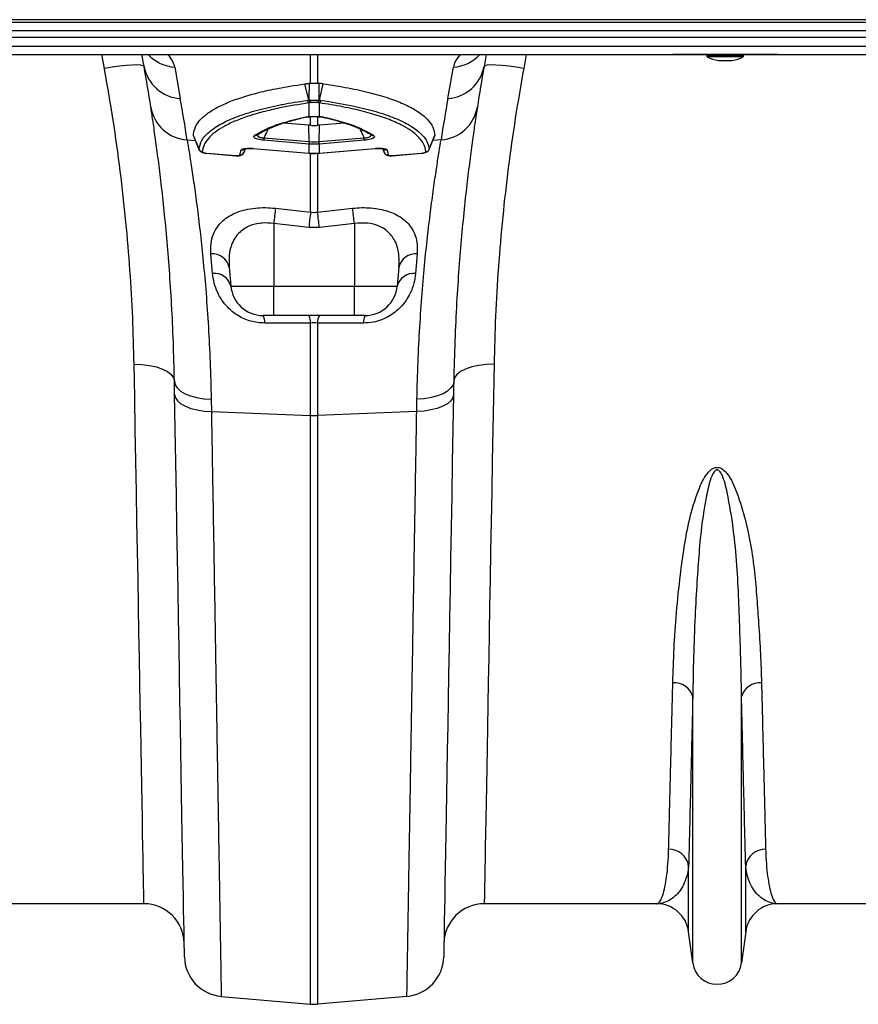
# Model space of a CAD drawing. Units: millimetres. Extents: x -8874 to -2347, y 10743 to 19159.
# Drawn here: x -6084 to -5877, y 18004 to 18247 of the extents above; entities that cross this region are included whole.
import ezdxf

# ---------------------------------------------------------------- set-up
doc = ezdxf.new("R2010")
doc.units = ezdxf.units.MM

msp = doc.modelspace()

# ---------------------------------------------------------------- linework, layer by layer
for p, q in [((-5309.786, 18246.83), (-7309.785, 18246.83)), ((-5309.786, 18246.127), (-7309.785, 18246.127)), ((-7309.785, 18244.162), (-5309.786, 18244.162)), ((-5309.786, 18242.403), (-7309.785, 18242.403)), ((-5309.786, 18240.249), (-7309.785, 18240.249)), ((-7309.785, 18238.209), (-5309.786, 18238.209)), ((-6063.038, 18234.806), (-6063.664, 18238.209)), ((-6053.239, 18235.252), (-6053.761, 18238.209)), ((-6012.145, 18231.149), (-6012.145, 18238.209)), ((-6010.411, 18238.209), (-6010.411, 18231.149)), ((-5968.796, 18238.209), (-5969.317, 18235.252)), ((-5958.893, 18238.209), (-5959.518, 18234.806)), ((-5896.85, 18238.209), (-5922.721, 18238.209)), ((-5914.313, 18238.01), (-5914.313, 18237.834)), ((-5905.258, 18238.01), (-5914.313, 18238.01)), ((-5914.313, 18237.834), (-5909.786, 18237.834)), ((-5909.786, 18237.656), (-5914.203, 18237.656)), ((-5909.786, 18237.834), (-5905.258, 18237.834)), ((-5905.369, 18237.656), (-5909.786, 18237.656)), ((-5905.258, 18237.834), (-5905.258, 18238.01)), ((-6045.672, 18235.103), (-6044.308, 18227.362)), ((-5978.249, 18227.362), (-5976.884, 18235.103)), ((-5911.512, 18236.769), (-5909.786, 18236.769)), ((-5911.477, 18236.766), (-5908.094, 18236.766)), ((-5909.786, 18236.769), (-5908.059, 18236.769)), ((-6012.613, 18226.965), (-6013.561, 18230.982)), ((-6012.421, 18231.127), (-6012.145, 18231.149)), ((-6010.411, 18231.149), (-6010.136, 18231.127)), ((-6009.944, 18226.965), (-6008.996, 18230.982)), ((-6012.062, 18226.342), (-6012.492, 18226.28)), ((-6012.492, 18222.909), (-6012.492, 18226.28)), ((-6010.494, 18226.342), (-6010.63, 18226.364)), ((-6010.064, 18226.28), (-6010.494, 18226.342)), ((-6010.064, 18226.28), (-6010.064, 18222.909)), ((-6012.145, 18220.746), (-6012.145, 18222.913)), ((-6010.411, 18222.912), (-6010.411, 18220.746)), ((-6012.584, 18220.784), (-6018.797, 18221.306)), ((-6012.145, 18220.746), (-6012.584, 18220.784)), ((-6012.502, 18216.745), (-6012.584, 18220.784)), ((-6009.973, 18220.784), (-6010.411, 18220.746)), ((-6010.054, 18216.745), (-6009.973, 18220.784)), ((-6003.746, 18221.307), (-6009.973, 18220.784)), ((-6041.05, 18218.141), (-6039.678, 18214.781)), ((-6023.646, 18217.68), (-6012.502, 18216.745)), ((-6010.054, 18216.745), (-5998.91, 18217.68)), ((-5982.864, 18214.771), (-5981.512, 18218.134)), ((-6042.616, 18217.162), (-6040.58, 18216.99)), ((-6012.537, 18216.123), (-6023.681, 18217.059)), ((-6012.492, 18216.119), (-6012.537, 18216.123)), ((-6012.492, 18213.883), (-6012.492, 18216.119)), ((-6010.019, 18216.123), (-6010.064, 18216.119)), ((-6010.064, 18216.119), (-6010.064, 18213.883)), ((-5998.875, 18217.059), (-6010.019, 18216.123)), ((-5979.94, 18217.162), (-5981.972, 18216.99)), ((-6037.825, 18213.885), (-6030.594, 18213.278)), ((-6037.821, 18213.855), (-6030.591, 18213.248)), ((-6030.591, 18213.253), (-6030.469, 18213.247)), ((-6029.599, 18213.424), (-6029.301, 18214.655)), ((-6028.58, 18214.045), (-6028.606, 18214.013)), ((-6028.58, 18214.045), (-6028.211, 18214.991)), ((-6026.339, 18215.046), (-6012.575, 18213.89)), ((-6026.335, 18215.016), (-6012.572, 18213.86)), ((-6012.572, 18213.86), (-6012.489, 18213.853)), ((-6012.145, 18199.311), (-6012.145, 18213.933)), ((-6010.411, 18213.957), (-6010.411, 18199.311)), ((-6010.068, 18213.853), (-6009.984, 18213.86)), ((-6009.984, 18213.86), (-5996.221, 18215.016)), ((-6009.981, 18213.89), (-5996.218, 18215.046)), ((-5994.358, 18214.991), (-5993.972, 18214.006)), ((-5994.345, 18214.989), (-5993.977, 18214.045)), ((-5993.255, 18214.655), (-5992.957, 18213.424)), ((-5991.965, 18213.248), (-5984.735, 18213.855)), ((-5991.962, 18213.278), (-5984.731, 18213.885)), ((-5984.734, 18213.861), (-5984.561, 18213.882)), ((-6020.795, 18200.266), (-6012.145, 18199.311)), ((-6010.411, 18199.311), (-6001.762, 18200.266)), ((-6012.579, 18195.543), (-6021.228, 18196.486)), ((-6021.228, 18196.486), (-6021.228, 18181.048)), ((-6001.328, 18196.486), (-6009.977, 18195.543)), ((-6001.328, 18196.486), (-6001.328, 18181.048)), ((-6036.337, 18184.151), (-6036.745, 18189.003)), ((-5985.811, 18189.003), (-5986.219, 18184.151)), ((-6032.222, 18185.711), (-6031.814, 18181.048)), ((-5990.334, 18185.711), (-5990.742, 18181.048)), ((-6031.814, 18181.048), (-6021.228, 18181.048)), ((-6021.228, 18181.048), (-6001.328, 18181.048)), ((-6021.228, 18173.781), (-6021.228, 18181.048)), ((-6001.328, 18181.048), (-5990.742, 18181.048)), ((-6001.328, 18173.781), (-6001.328, 18181.048)), ((-6021.228, 18173.781), (-6023.884, 18173.781)), ((-6001.328, 18173.781), (-6021.228, 18173.781)), ((-5998.672, 18173.781), (-6001.328, 18173.781)), ((-6012.145, 18149.105), (-6012.145, 18171.916)), ((-6010.411, 18171.916), (-6010.411, 18149.105)), ((-6036.675, 18153.077), (-6036.618, 18150.056)), ((-5985.938, 18150.056), (-5985.881, 18153.077)), ((-6036.618, 18150.056), (-6012.145, 18149.105)), ((-5985.938, 18150.056), (-6010.411, 18149.105)), ((-6012.145, 18003.708), (-6012.145, 18149.105)), ((-6010.411, 18149.105), (-6010.411, 18003.708)), ((-5917.793, 18013.878), (-5917.793, 18079.708)), ((-5905.759, 18013.878), (-5905.759, 18079.708)), ((-5918.818, 18021.596), (-5918.818, 18037.885)), ((-5904.734, 18021.596), (-5904.734, 18037.885)), ((-6053.283, 18028.508), (-6095.848, 18028.508)), ((-5926.709, 18028.508), (-5969.274, 18028.508)), ((-5854.278, 18028.508), (-5896.843, 18028.508)), ((-5917.793, 18013.878), (-5918.818, 18021.596)), ((-5904.734, 18021.596), (-5905.759, 18013.878)), ((-6034.194, 18005.637), (-6012.145, 18003.708)), ((-5988.363, 18005.637), (-6010.411, 18003.708))]:
    msp.add_line(p, q)
at = {"flags": 128}
for points in [[(-6053.239, 18235.252), (-6053.465, 18235.459), (-6054.047, 18235.594), (-6054.966, 18235.651), (-6056.186, 18235.629), (-6057.662, 18235.529), (-6059.338, 18235.353), (-6061.153, 18235.109), (-6063.038, 18234.806)], [(-5959.518, 18234.806), (-5961.403, 18235.109), (-5963.218, 18235.353), (-5964.895, 18235.529), (-5966.371, 18235.629), (-5967.591, 18235.651), (-5968.509, 18235.594), (-5969.092, 18235.459), (-5969.317, 18235.252)], [(-6010.18, 18222.876), (-6010.133, 18222.88), (-6010.064, 18222.909)], [(-6037.821, 18213.855), (-6037.822, 18213.856), (-6037.823, 18213.857), (-6037.825, 18213.885)], [(-6030.591, 18213.248), (-6030.592, 18213.25), (-6030.594, 18213.278)], [(-6026.335, 18215.016), (-6026.337, 18215.018), (-6026.339, 18215.046)], [(-6012.572, 18213.86), (-6012.573, 18213.862), (-6012.575, 18213.89)], [(-6012.492, 18213.883), (-6012.49, 18213.855), (-6012.489, 18213.853)], [(-6010.064, 18213.883), (-6010.066, 18213.855), (-6010.068, 18213.853)], [(-6009.981, 18213.89), (-6009.983, 18213.862), (-6009.984, 18213.86)], [(-5996.218, 18215.046), (-5996.22, 18215.018), (-5996.221, 18215.016)], [(-5991.962, 18213.278), (-5991.964, 18213.25), (-5991.965, 18213.248)], [(-5984.731, 18213.885), (-5984.734, 18213.857), (-5984.734, 18213.856)], [(-6055.706, 18161.722), (-6053.774, 18161.667), (-6051.916, 18161.447), (-6050.202, 18161.073), (-6048.697, 18160.558), (-6047.46, 18159.921), (-6046.536, 18159.187), (-6045.961, 18158.384), (-6045.757, 18157.543)], [(-6053.283, 18028.508), (-6053.286, 18028.684), (-6053.295, 18029.211), (-6053.311, 18030.09), (-6053.334, 18031.318), (-6053.362, 18032.894), (-6053.397, 18034.815), (-6053.438, 18037.079), (-6053.486, 18039.682), (-6053.539, 18042.62), (-6053.599, 18045.889), (-6053.664, 18049.485), (-6053.735, 18053.401), (-6053.812, 18057.632), (-6053.895, 18062.171), (-6053.983, 18067.013), (-6054.076, 18072.149), (-6054.175, 18077.573), (-6054.279, 18083.275), (-6054.387, 18089.248), (-6054.501, 18095.482), (-6054.619, 18101.969), (-6054.741, 18108.699), (-6054.868, 18115.661), (-6054.998, 18122.846), (-6055.133, 18130.243), (-6055.271, 18137.84), (-6055.413, 18145.627), (-6055.558, 18153.591), (-6055.706, 18161.722)], [(-5966.851, 18161.722), (-5968.782, 18161.667), (-5970.641, 18161.447), (-5972.354, 18161.073), (-5973.859, 18160.558), (-5975.097, 18159.921), (-5976.021, 18159.187), (-5976.595, 18158.384), (-5976.799, 18157.543)], [(-5966.851, 18161.722), (-5966.999, 18153.591), (-5967.144, 18145.627), (-5967.285, 18137.84), (-5967.423, 18130.243), (-5967.558, 18122.846), (-5967.689, 18115.661), (-5967.815, 18108.699), (-5967.938, 18101.969), (-5968.056, 18095.482), (-5968.169, 18089.248), (-5968.278, 18083.275), (-5968.381, 18077.573), (-5968.48, 18072.149), (-5968.573, 18067.013), (-5968.661, 18062.171), (-5968.744, 18057.632), (-5968.821, 18053.401), (-5968.892, 18049.485), (-5968.958, 18045.889), (-5969.017, 18042.62), (-5969.07, 18039.682), (-5969.118, 18037.079), (-5969.159, 18034.815), (-5969.194, 18032.894), (-5969.223, 18031.318), (-5969.245, 18030.09), (-5969.261, 18029.211), (-5969.271, 18028.684), (-5969.274, 18028.508)], [(-6045.757, 18157.543), (-6045.573, 18156.694), (-6045.058, 18155.88), (-6044.23, 18155.128), (-6043.116, 18154.464), (-6041.754, 18153.911), (-6040.19, 18153.486), (-6038.478, 18153.205), (-6036.675, 18153.077)], [(-6045.7, 18154.286), (-6045.728, 18155.92), (-6045.757, 18157.543)], [(-5976.799, 18157.543), (-5976.983, 18156.694), (-5977.498, 18155.88), (-5978.326, 18155.128), (-5979.44, 18154.464), (-5980.802, 18153.911), (-5982.366, 18153.486), (-5984.078, 18153.205), (-5985.881, 18153.077)], [(-5976.799, 18157.543), (-5976.828, 18155.92), (-5976.856, 18154.286)], [(-6045.7, 18154.286), (-6045.517, 18153.481), (-6045.003, 18152.709), (-6044.175, 18151.996), (-6043.06, 18151.367), (-6041.698, 18150.843), (-6040.134, 18150.441), (-6038.422, 18150.176), (-6036.618, 18150.056)], [(-6043.275, 18015.376), (-6043.278, 18015.559), (-6043.288, 18016.109), (-6043.304, 18017.024), (-6043.326, 18018.303), (-6043.355, 18019.944), (-6043.39, 18021.945), (-6043.431, 18024.303), (-6043.478, 18027.015), (-6043.532, 18030.076), (-6043.591, 18033.482), (-6043.657, 18037.228), (-6043.728, 18041.308), (-6043.805, 18045.717), (-6043.887, 18050.447), (-6043.976, 18055.493), (-6044.069, 18060.846), (-6044.168, 18066.499), (-6044.271, 18072.443), (-6044.38, 18078.67), (-6044.494, 18085.171), (-6044.612, 18091.935), (-6044.734, 18098.954), (-6044.861, 18106.216), (-6044.992, 18113.711), (-6045.126, 18121.428), (-6045.265, 18129.356), (-6045.407, 18137.483), (-6045.552, 18145.797), (-6045.7, 18154.286)], [(-5976.856, 18154.286), (-5977.039, 18153.481), (-5977.554, 18152.709), (-5978.382, 18151.996), (-5979.496, 18151.367), (-5980.858, 18150.843), (-5982.422, 18150.441), (-5984.135, 18150.176), (-5985.938, 18150.056)], [(-5976.856, 18154.286), (-5977.005, 18145.797), (-5977.15, 18137.483), (-5977.292, 18129.356), (-5977.43, 18121.428), (-5977.565, 18113.711), (-5977.695, 18106.216), (-5977.822, 18098.954), (-5977.945, 18091.935), (-5978.063, 18085.171), (-5978.176, 18078.67), (-5978.285, 18072.443), (-5978.389, 18066.499), (-5978.487, 18060.846), (-5978.581, 18055.493), (-5978.669, 18050.447), (-5978.751, 18045.717), (-5978.828, 18041.308), (-5978.9, 18037.228), (-5978.965, 18033.482), (-5979.024, 18030.076), (-5979.078, 18027.015), (-5979.125, 18024.303), (-5979.166, 18021.945), (-5979.201, 18019.944), (-5979.23, 18018.303), (-5979.252, 18017.024), (-5979.268, 18016.109), (-5979.278, 18015.559), (-5979.281, 18015.376)]]:
    msp.add_lwpolyline(points, dxfattribs=at)
for centre, radius, start, end in [((-6044.975, 18245.009), 9.93, 223.21188, 265.97328), ((-5977.581, 18245.008), 9.93, 274.02662, 316.78822), ((-5914.114, 18238.01), 0.199, 90, 180), ((-5914.114, 18237.834), 0.199, 180, 243.53274), ((-5909.786, 18246.528), 9.911, 243.53274, 259.96927), ((-5909.786, 18246.528), 9.911, 280.03073, 296.46726), ((-5905.457, 18238.01), 0.199, 0, 90), ((-5905.457, 18237.834), 0.199, 296.46726, 0), ((-6043.708, 18237.041), 9.697, 190.62974, 266.45768), ((-6543.193, 18148.86), 497.512, 8.83266, 10), ((-5978.848, 18237.041), 9.697, 273.54232, 349.37026), ((-5479.363, 18148.86), 497.512, 170, 171.16734), ((-5911.477, 18236.965), 0.199, 259.96927, 270), ((-5908.094, 18236.965), 0.199, 270, 280.03073), ((-6544.06, 18139.242), 507.462, 8.83266, 10), ((-5478.496, 18139.242), 507.462, 170, 171.16734), ((-6042.006, 18226.851), 9.708, 189.47782, 266.39573), ((-6012.108, 18227.136), 0.938, 194.44576, 245.80588), ((-6011.699, 18227.217), 0.948, 195.39655, 247.46101), ((-6011.568, 18227.243), 0.949, 195.57836, 247.80217), ((-6010.988, 18227.243), 0.95, 292.20045, 344.41598), ((-6010.857, 18227.217), 0.948, 292.53899, 344.60345), ((-6010.448, 18227.136), 0.938, 294.19859, 345.55298), ((-5980.551, 18226.851), 9.708, 273.60427, 350.52218), ((-6013.47, 18223.379), 0.616, 253.97324, 283.26917), ((-6009.086, 18223.379), 0.615, 255.71404, 286.03342), ((-6025.846, 18219.122), 0.884, 260.17062, 303.63204), ((-6013.238, 18216.784), 10.447, 175.07561, 178.49008), ((-6009.293, 18216.786), 10.421, 1.50309, 4.92577), ((-5996.71, 18219.124), 0.885, 235.91573, 279.77876), ((-6002.119, 18215.85), 10.422, 175.07431, 178.49687), ((-6000.968, 18215.747), 11.531, 175.05334, 178.14727), ((-6021.568, 18215.747), 11.51, 1.8527, 4.95214), ((-6020.462, 18215.848), 10.447, 1.50995, 4.92431), ((-6038.798, 18215.204), 0.998, 201.93585, 265.23481), ((-6029.501, 18214.409), 0.99, 264.29113, 338.43458), ((-6029.19, 18215.632), 0.984, 263.49439, 314.12614), ((-5993.367, 18215.632), 0.984, 226.5656, 276.50483), ((-5993.055, 18214.409), 0.99, 201.56399, 275.71029), ((-5983.758, 18215.204), 0.998, 274.76187, 338.06747), ((-5724.837, 18164.401), 298.123, 173.09041, 173.82163), ((-5716.031, 18163.32), 298.294, 173.06998, 173.79841), ((-6307.495, 18163.21), 299.27, 6.20233, 6.92838), ((-6298.572, 18164.301), 298.982, 6.17986, 6.90898), ((-6036.376, 18184.758), 4.261, 12.91907, 94.96986), ((-5986.181, 18184.758), 4.261, 85.02998, 167.08074), ((-6035.867, 18179.989), 4.189, 14.64294, 96.43755), ((-5986.689, 18179.989), 4.189, 83.56245, 165.35706), ((-6023.884, 18181.742), 7.96, 185, 270), ((-5998.672, 18181.742), 7.96, 270, 355), ((-6026.684, 18172.144), 3.244, 355.5209, 30.31611), ((-6015.309, 18172.164), 3.174, 355.532, 30.64662), ((-6007.247, 18172.164), 3.174, 149.35489, 184.46822), ((-5995.871, 18172.144), 3.244, 149.68735, 184.47735), ((-6011.278, 18171.45), 22.362, 267.77743, 272.22257), ((-5922.359, 18078.327), 4.771, 16.82144, 94.39226), ((-5901.193, 18078.327), 4.771, 85.60752, 163.1791), ((-5923.652, 18037.073), 4.902, 9.53445, 91.13903), ((-5899.899, 18037.073), 4.902, 88.8612, 170.46499), ((-6053.283, 18018.558), 9.95, 1, 90), ((-5969.274, 18018.558), 9.95, 90, 179), ((-5926.709, 18020.548), 7.96, 7.56663, 90), ((-5896.843, 18020.548), 7.96, 90, 172.43337), ((-6033.327, 18015.55), 9.95, 181, 265), ((-5989.23, 18015.55), 9.95, 275, 359), ((-5911.776, 18014.677), 6.07, 187.56663, 352.43337), ((-6011.278, 18013.621), 9.95, 265, 275)]:
    msp.add_arc(centre, radius, start, end)
for centre, major_axis, start_param, end_param in [((-6110.613, 18240.245), (64.987, -6.257), 0.0684979, 0.2528953), ((-5911.943, 18240.245), (64.987, 6.257), 2.8886973, 3.0730948)]:
    msp.add_ellipse(centre, major_axis=major_axis, ratio=0.2473858, start_param=start_param, end_param=end_param)
for points, knots in [([(-6055.706, 18161.722), (-6055.803, 18165.535), (-6055.998, 18173.165), (-6056.681, 18184.935), (-6057.681, 18197.024), (-6059.065, 18209.423), (-6060.81, 18222.076), (-6062.296, 18230.564), (-6063.038, 18234.806)], [0, 0, 0, 0, 0.1638853, 0.327911, 0.4917913, 0.66114, 0.8306498, 1, 1, 1, 1]), ([(-5959.518, 18234.806), (-5960.238, 18230.702), (-5961.678, 18222.488), (-5963.384, 18210.241), (-5964.783, 18197.967), (-5965.822, 18185.728), (-5966.546, 18173.551), (-5966.749, 18165.664), (-5966.851, 18161.722)], [0, 0, 0, 0, 0.1638691, 0.3278827, 0.4917503, 0.6611114, 0.8306331, 1, 1, 1, 1]), ([(-6041.078, 18218.182), (-6041.009, 18218.762), (-6040.871, 18219.923), (-6039.874, 18221.602), (-6038.279, 18223.221), (-6036.027, 18224.76), (-6033.16, 18226.19), (-6029.672, 18227.519), (-6025.548, 18228.725), (-6020.312, 18229.938), (-6016.022, 18230.602), (-6013.561, 18230.982)], [0, 0, 0, 0, 0.1033565, 0.2067135, 0.3132383, 0.4197639, 0.5261378, 0.6325125, 0.7423233, 0.8521346, 1, 1, 1, 1]), ([(-6013.561, 18230.982), (-6013.455, 18230.997), (-6013.348, 18231.012), (-6013.24, 18231.026), (-6013.133, 18231.04), (-6013.024, 18231.054), (-6012.915, 18231.068), (-6012.806, 18231.081), (-6012.696, 18231.095), (-6012.586, 18231.108), (-6012.531, 18231.114), (-6012.476, 18231.121), (-6012.421, 18231.127)], [0, 0, 0, 0, 0.0004365838, 0.0004365838, 0.0004365838, 0.0008731684, 0.0008731684, 0.0008731684, 0.0013097538, 0.0013097538, 0.0013097538, 0.001526577, 0.001526577, 0.001526577, 0.001526577]), ([(-6012.145, 18231.149), (-6012.012, 18231.156), (-6011.873, 18231.16), (-6011.581, 18231.166), (-6011.428, 18231.167), (-6011.128, 18231.167), (-6010.975, 18231.166), (-6010.684, 18231.16), (-6010.544, 18231.156), (-6010.411, 18231.149)], [0, 0, 0, 0, 0.25, 0.25, 0.5, 0.5, 0.75, 0.75, 1, 1, 1, 1]), ([(-6008.996, 18230.982), (-6009.102, 18230.997), (-6009.209, 18231.012), (-6009.316, 18231.026), (-6009.424, 18231.04), (-6009.532, 18231.054), (-6009.641, 18231.068), (-6009.75, 18231.081), (-6009.86, 18231.095), (-6009.971, 18231.108), (-6010.025, 18231.114), (-6010.081, 18231.121), (-6010.136, 18231.127)], [0, 0, 0, 0, 0.0004365838, 0.0004365838, 0.0004365838, 0.0008731684, 0.0008731684, 0.0008731684, 0.0013097538, 0.0013097538, 0.0013097538, 0.0015265616, 0.0015265616, 0.0015265616, 0.0015265616]), ([(-6010.136, 18231.127), (-6010.127, 18230.524), (-6010.107, 18229.14), (-6010.086, 18227.764), (-6010.074, 18226.988)], [0, 0, 0, 0, 0.4362524, 1, 1, 1, 1]), ([(-6008.996, 18230.982), (-6006.833, 18230.682), (-6004.792, 18230.349), (-6000.944, 18229.619), (-5999.136, 18229.222), (-5995.754, 18228.364), (-5994.18, 18227.903), (-5991.998, 18227.162), (-5991.3, 18226.907), (-5989.969, 18226.381), (-5989.341, 18226.112), (-5987.566, 18225.288), (-5986.528, 18224.716), (-5984.735, 18223.527), (-5983.98, 18222.91), (-5982.758, 18221.631), (-5982.29, 18220.968), (-5981.654, 18219.597), (-5981.489, 18218.897), (-5981.478, 18218.182)], [0, 0, 0, 0, 0.125, 0.125, 0.25, 0.25, 0.375, 0.375, 0.4375, 0.4375, 0.5, 0.5, 0.625, 0.625, 0.75, 0.75, 0.875, 0.875, 1, 1, 1, 1]), ([(-6045.757, 18157.543), (-6045.833, 18160.802), (-6045.985, 18167.343), (-6046.425, 18176.503), (-6046.98, 18185.112), (-6047.635, 18193.135), (-6048.354, 18200.529), (-6049.098, 18207.177), (-6049.821, 18212.984), (-6050.497, 18217.966), (-6051.108, 18222.179), (-6051.423, 18224.228), (-6051.581, 18225.252)], [0, 0, 0, 0, 0.0986615, 0.1980314, 0.2965498, 0.3950699, 0.4963968, 0.5977244, 0.6968816, 0.7960386, 0.8980197, 1, 1, 1, 1]), ([(-6039.724, 18214.832), (-6039.552, 18215.568), (-6039.207, 18217.043), (-6037.366, 18219.108), (-6034.592, 18221.035), (-6030.785, 18222.785), (-6026.06, 18224.346), (-6021.923, 18225.34), (-6017.601, 18226.201), (-6015.071, 18226.588), (-6013.016, 18226.902)], [0, 0, 0, 0, 0.1399859, 0.2804185, 0.4204082, 0.5604892, 0.7010135, 0.8410982, 0.8709082, 1, 1, 1, 1]), ([(-6012.492, 18226.28), (-6014.976, 18225.887), (-6019.081, 18225.237), (-6023.967, 18224.079), (-6027.722, 18222.979), (-6030.994, 18221.749), (-6033.728, 18220.413), (-6035.889, 18218.994), (-6037.486, 18217.49), (-6038.559, 18215.898), (-6038.774, 18214.773), (-6038.881, 18214.21)], [0, 0, 0, 0, 0.1588822, 0.2625876, 0.3662923, 0.4729796, 0.5796662, 0.6832498, 0.7868322, 0.8934162, 1, 1, 1, 1]), ([(-6013.016, 18226.902), (-6012.879, 18226.917), (-6012.741, 18226.933), (-6012.613, 18226.965), (-6012.613, 18226.965)], [0, 0, 0, 0, 0.9999233, 1, 1, 1, 1]), ([(-6012.613, 18226.965), (-6012.612, 18226.965), (-6012.612, 18226.965), (-6012.612, 18226.965), (-6012.569, 18226.973), (-6012.526, 18226.98), (-6012.483, 18226.988)], [-0.00000006, -0.00000006, -0.00000006, -0.00000006, 0, 0, 0, 0.00017967613, 0.00017967613, 0.00017967613, 0.00017967613]), ([(-6012.483, 18226.988), (-6012.313, 18226.976), (-6012.12, 18226.966), (-6011.712, 18226.952), (-6011.495, 18226.948), (-6011.168, 18226.948), (-6011.059, 18226.949), (-6010.846, 18226.953), (-6010.741, 18226.955), (-6010.434, 18226.966), (-6010.244, 18226.976), (-6010.074, 18226.988)], [0, 0, 0, 0, 0.25, 0.25, 0.5, 0.5, 0.625, 0.625, 0.75, 0.75, 1, 1, 1, 1]), ([(-6010.63, 18226.364), (-6010.716, 18226.376), (-6010.891, 18226.4), (-6011.208, 18226.412), (-6011.517, 18226.407), (-6011.758, 18226.389), (-6011.88, 18226.371), (-6011.927, 18226.364)], [0, 0, 0, 0, 0.2257964, 0.4566691, 0.6700788, 0.875019, 1, 1, 1, 1]), ([(-6010.074, 18226.988), (-6010.03, 18226.98), (-6009.987, 18226.973), (-6009.944, 18226.965), (-6009.944, 18226.965), (-6009.944, 18226.965), (-6009.944, 18226.965)], [0, 0, 0, 0, 0.00017967614, 0.00017967614, 0.00017967614, 0.00017973614, 0.00017973614, 0.00017973614, 0.00017973614]), ([(-5983.675, 18214.21), (-5983.733, 18214.882), (-5983.931, 18215.535), (-5984.596, 18216.806), (-5985.064, 18217.423), (-5986.268, 18218.623), (-5987.005, 18219.206), (-5988.097, 18219.911), (-5988.324, 18220.051), (-5988.795, 18220.329), (-5989.04, 18220.466), (-5989.796, 18220.874), (-5990.331, 18221.139), (-5992.024, 18221.913), (-5993.274, 18222.402), (-5996.006, 18223.328), (-5997.49, 18223.764), (-5999.894, 18224.378), (-6000.725, 18224.576), (-6002.448, 18224.958), (-6003.341, 18225.143), (-6006.092, 18225.671), (-6008.027, 18225.992), (-6010.064, 18226.28)], [0, 0, 0, 0, 0.125, 0.125, 0.25, 0.25, 0.375, 0.375, 0.40625, 0.40625, 0.4375, 0.4375, 0.5, 0.5, 0.625, 0.625, 0.75, 0.75, 0.8125, 0.8125, 0.875, 0.875, 1, 1, 1, 1]), ([(-6009.944, 18226.965), (-6009.944, 18226.965), (-6009.779, 18226.945), (-6009.66, 18226.923), (-6009.54, 18226.902)], [0, 0, 0, 0, 0.00012015, 1, 1, 1, 1]), ([(-6009.54, 18226.902), (-6007.032, 18226.508), (-6002.312, 18225.767), (-5996.507, 18224.342), (-5991.766, 18222.786), (-5988.528, 18221.291), (-5986.139, 18219.801), (-5984.455, 18218.346), (-5983.204, 18216.636), (-5982.956, 18215.432), (-5982.833, 18214.832)], [0, 0, 0, 0, 0.1588451, 0.2989217, 0.4394382, 0.5795116, 0.6577932, 0.7717829, 0.8860116, 1, 1, 1, 1]), ([(-5970.975, 18225.252), (-5971.125, 18224.282), (-5971.425, 18222.334), (-5972.011, 18218.305), (-5972.674, 18213.457), (-5973.398, 18207.685), (-5974.148, 18201.043), (-5974.876, 18193.637), (-5975.54, 18185.607), (-5976.107, 18176.943), (-5976.562, 18167.625), (-5976.72, 18160.903), (-5976.799, 18157.543)], [0, 0, 0, 0, 0.0970807, 0.194803, 0.2943406, 0.3938784, 0.4962693, 0.5986595, 0.697548, 0.7964348, 0.8982185, 1, 1, 1, 1]), ([(-6025.997, 18218.252), (-6025.037, 18218.81), (-6023.129, 18219.919), (-6019.035, 18221.458), (-6015.519, 18222.324), (-6013.64, 18222.787)], [0, 0, 0, 0, 0.320469, 0.6368397, 1, 1, 1, 1]), ([(-6015.937, 18222.139), (-6015.692, 18222.208), (-6014.883, 18222.434), (-6013.958, 18222.634), (-6013.313, 18222.773)], [0, 0, 0, 0, 0.3025489, 1, 1, 1, 1]), ([(-6013.64, 18222.787), (-6013.398, 18222.829), (-6013.059, 18222.888), (-6012.619, 18222.904), (-6012.492, 18222.909)], [0, 0, 0, 0, 0.71213698, 1, 1, 1, 1]), ([(-6013.327, 18222.777), (-6013.287, 18222.786), (-6013.129, 18222.822), (-6012.794, 18222.867), (-6012.455, 18222.868), (-6012.347, 18222.868)], [0, 0, 0, 0, 0.1862126, 0.7416915, 1, 1, 1, 1]), ([(-6012.492, 18222.909), (-6012.314, 18222.911), (-6011.835, 18222.918), (-6010.981, 18222.919), (-6010.369, 18222.912), (-6010.064, 18222.909)], [0, 0, 0, 0, 0.2286837, 0.6154662, 1, 1, 1, 1]), ([(-6010.181, 18222.874), (-6010.115, 18222.872), (-6009.792, 18222.866), (-6009.431, 18222.826), (-6009.275, 18222.786), (-6009.24, 18222.777)], [0, 0, 0, 0, 0.16472798, 0.81075737, 1, 1, 1, 1]), ([(-6010.064, 18222.909), (-6009.757, 18222.893), (-6009.326, 18222.87), (-6009.008, 18222.806), (-6008.917, 18222.787)], [0, 0, 0, 0, 0.7120086, 1, 1, 1, 1]), ([(-6009.235, 18222.775), (-6008.915, 18222.706), (-6008.143, 18222.541), (-6007.455, 18222.357), (-6007.053, 18222.25)], [0, 0, 0, 0, 0.4160686, 1, 1, 1, 1]), ([(-6008.917, 18222.787), (-6007.25, 18222.381), (-6003.938, 18221.574), (-5999.719, 18220.063), (-5997.66, 18218.883), (-5996.56, 18218.252)], [0, 0, 0, 0, 0.3204474, 0.6368081, 1, 1, 1, 1]), ([(-6025.355, 18218.383), (-6024.927, 18218.65), (-6024.02, 18219.216), (-6022.284, 18220.046), (-6020.21, 18220.864), (-6018.101, 18221.568), (-6016.575, 18221.971), (-6015.937, 18222.139)], [0, 0, 0, 0, 0.1930522, 0.4088737, 0.6259867, 0.8433425, 1, 1, 1, 1]), ([(-6012.145, 18220.746), (-6011.922, 18220.731), (-6011.476, 18220.7), (-6010.896, 18220.709), (-6010.542, 18220.736), (-6010.411, 18220.746)], [0, 0, 0, 0, 0.3864257, 0.7728612, 1, 1, 1, 1]), ([(-6007.053, 18222.25), (-6006.596, 18222.136), (-6005.217, 18221.792), (-6003.191, 18221.156), (-6000.985, 18220.351), (-5999.104, 18219.495), (-5997.862, 18218.838), (-5997.322, 18218.454), (-5997.216, 18218.379)], [0, 0, 0, 0, 0.1051915, 0.3173399, 0.5287287, 0.7388602, 0.9485763, 1, 1, 1, 1]), ([(-6041.078, 18218.182), (-6040.838, 18217.585), (-6040.389, 18216.468), (-6039.935, 18215.352), (-6039.724, 18214.832)], [0, 0, 0, 0, 0.53385444, 1, 1, 1, 1]), ([(-6023.681, 18217.059), (-6023.957, 18217.088), (-6024.51, 18217.146), (-6025.24, 18217.307), (-6025.787, 18217.502), (-6026.13, 18217.722), (-6026.279, 18217.987), (-6026.101, 18218.154), (-6025.997, 18218.252)], [0, 0, 0, 0, 0.1487876, 0.2980604, 0.4399513, 0.5872919, 0.7570808, 1, 1, 1, 1]), ([(-6025.165, 18218.595), (-6025.198, 18218.547), (-6025.294, 18218.406), (-6025.254, 18218.18), (-6025.075, 18217.946), (-6024.748, 18217.781), (-6024.427, 18217.712), (-6024.069, 18217.671), (-6023.84, 18217.676), (-6023.646, 18217.68)], [0, 0, 0, 0, 0.109492, 0.3238641, 0.4998612, 0.6608521, 0.795566, 0.8279553, 1, 1, 1, 1]), ([(-6022.613, 18219.858), (-6022.797, 18219.476), (-6023.145, 18218.751), (-6023.486, 18218.024), (-6023.646, 18217.68)], [0, 0, 0, 0, 0.5279366, 1, 1, 1, 1]), ([(-5998.91, 18217.68), (-5999.071, 18218.024), (-5999.41, 18218.748), (-5999.756, 18219.47), (-5999.939, 18219.849)], [0, 0, 0, 0, 0.4740669, 1, 1, 1, 1]), ([(-5998.91, 18217.68), (-5998.808, 18217.677), (-5998.528, 18217.667), (-5998.097, 18217.708), (-5997.794, 18217.797), (-5997.54, 18217.918), (-5997.331, 18218.105), (-5997.248, 18218.362), (-5997.361, 18218.531), (-5997.405, 18218.596)], [0, 0, 0, 0, 0.0916766, 0.2528458, 0.3910776, 0.4306243, 0.6149672, 0.8501845, 1, 1, 1, 1]), ([(-5996.56, 18218.252), (-5996.447, 18218.141), (-5996.256, 18217.953), (-5996.496, 18217.654), (-5996.969, 18217.415), (-5997.644, 18217.225), (-5998.322, 18217.112), (-5998.73, 18217.073), (-5998.875, 18217.059)], [0, 0, 0, 0, 0.2731447, 0.4621813, 0.6200868, 0.778671, 0.92163, 1, 1, 1, 1]), ([(-5982.833, 18214.832), (-5982.621, 18215.352), (-5982.167, 18216.468), (-5981.718, 18217.585), (-5981.478, 18218.182)], [0, 0, 0, 0, 0.4661483, 1, 1, 1, 1]), ([(-6042.616, 18217.162), (-6042.46, 18216.22), (-6042.147, 18214.334), (-6041.533, 18210.414), (-6040.84, 18205.687), (-6040.095, 18200.145), (-6039.344, 18193.915), (-6038.615, 18187.003), (-6037.938, 18179.368), (-6037.362, 18171.101), (-6036.909, 18162.361), (-6036.753, 18156.179), (-6036.675, 18153.077)], [0, 0, 0, 0, 0.0986812, 0.1973641, 0.2989502, 0.4005375, 0.4991971, 0.5978574, 0.6993281, 0.8007981, 0.9000489, 1, 1, 1, 1]), ([(-6012.502, 18216.745), (-6012.502, 18216.745), (-6012.487, 18216.743), (-6012.471, 18216.742), (-6012.455, 18216.741)], [0, 0, 0, 0, 0.0012679, 1, 1, 1, 1]), ([(-6010.064, 18216.119), (-6010.218, 18216.108), (-6010.622, 18216.078), (-6011.301, 18216.062), (-6011.957, 18216.079), (-6012.361, 18216.109), (-6012.492, 18216.119)], [0, 0, 0, 0, 0.1904344, 0.5000101, 0.8377114, 1, 1, 1, 1]), ([(-6010.101, 18216.741), (-6010.085, 18216.742), (-6010.07, 18216.743), (-6010.054, 18216.745), (-6010.054, 18216.745), (-6010.054, 18216.745), (-6010.054, 18216.745)], [0, 0, 0, 0, 0.000047306477, 0.000047306477, 0.000047306477, 0.000047366477, 0.000047366477, 0.000047366477, 0.000047366477]), ([(-5985.881, 18153.077), (-5985.803, 18156.159), (-5985.648, 18162.324), (-5985.196, 18171.075), (-5984.617, 18179.386), (-5983.934, 18187.073), (-5983.2, 18194.026), (-5982.443, 18200.283), (-5981.694, 18205.842), (-5981.005, 18210.529), (-5980.4, 18214.389), (-5980.094, 18216.236), (-5979.94, 18217.162)], [0, 0, 0, 0, 0.0993253, 0.1986518, 0.3008794, 0.4031078, 0.502459, 0.60181, 0.7040498, 0.8062882, 0.9028148, 1, 1, 1, 1]), ([(-6039.702, 18214.773), (-6039.671, 18214.699), (-6039.601, 18214.536), (-6039.41, 18214.339), (-6039.157, 18214.165), (-6038.784, 18214.013), (-6038.321, 18213.903), (-6037.952, 18213.873), (-6037.821, 18213.863)], [0, 0, 0, 0, 0.10334063, 0.22981502, 0.36073056, 0.53605848, 0.8355747, 1, 1, 1, 1]), ([(-6038.881, 18214.21), (-6038.88, 18214.199), (-6038.876, 18214.162), (-6038.787, 18214.09), (-6038.557, 18214.003), (-6038.216, 18213.927), (-6037.955, 18213.899), (-6037.825, 18213.885)], [0, 0, 0, 0, 0.08622778, 0.28618618, 0.51034548, 0.75554499, 1, 1, 1, 1]), ([(-6030.594, 18213.278), (-6030.519, 18213.273), (-6030.334, 18213.26), (-6030.058, 18213.264), (-6029.809, 18213.295), (-6029.638, 18213.349), (-6029.612, 18213.399), (-6029.599, 18213.424)], [0, 0, 0, 0, 0.1491128, 0.3654851, 0.5769863, 0.7885238, 1, 1, 1, 1]), ([(-6030.469, 18213.247), (-6030.335, 18213.239), (-6029.982, 18213.218), (-6029.527, 18213.269), (-6029.09, 18213.413), (-6028.772, 18213.681), (-6028.602, 18213.909), (-6028.58, 18214.045), (-6028.578, 18214.056)], [0, 0, 0, 0, 0.165512, 0.4386735, 0.6557532, 0.8245047, 0.9852548, 1, 1, 1, 1]), ([(-6029.301, 18214.655), (-6029.24, 18214.727), (-6029.116, 18214.872), (-6028.541, 18215.02), (-6027.748, 18215.096), (-6026.968, 18215.092), (-6026.488, 18215.057), (-6026.339, 18215.046)], [0, 0, 0, 0, 0.2227861, 0.4455835, 0.6687344, 0.896691, 1, 1, 1, 1]), ([(-6028.59, 18214.007), (-6028.587, 18214.015), (-6028.459, 18214.345), (-6028.328, 18214.673), (-6028.201, 18214.992)], [0, 0, 0, 0, 0.0267599, 1, 1, 1, 1]), ([(-6028.365, 18215.021), (-6028.391, 18214.948), (-6028.504, 18214.627), (-6028.547, 18214.299), (-6028.58, 18214.045)], [0, 0, 0, 0, 0.2252536, 1, 1, 1, 1]), ([(-6028.556, 18214.914), (-6028.549, 18214.918), (-6028.533, 18214.925), (-6028.34, 18214.979), (-6027.963, 18215.034), (-6027.334, 18215.064), (-6026.714, 18215.055), (-6026.337, 18215.012), (-6026.247, 18215.001)], [0, 0, 0, 0, 0.09797786, 0.22847054, 0.41336008, 0.64491013, 0.91482167, 1, 1, 1, 1]), ([(-6012.488, 18213.861), (-6012.332, 18213.846), (-6011.529, 18213.771), (-6010.721, 18213.822), (-6010.069, 18213.863)], [0, 0, 0, 0, 0.1936336, 1, 1, 1, 1]), ([(-5996.222, 18215.015), (-5995.921, 18215.034), (-5995.324, 18215.072), (-5994.597, 18215.036), (-5994.17, 18214.972), (-5993.998, 18214.914), (-5994.006, 18214.918), (-5994.009, 18214.919)], [0, 0, 0, 0, 0.2878025, 0.5728469, 0.7876752, 0.9392675, 1, 1, 1, 1]), ([(-5996.218, 18215.046), (-5995.873, 18215.067), (-5995.184, 18215.109), (-5994.275, 18215.058), (-5993.607, 18214.928), (-5993.321, 18214.776), (-5993.268, 18214.678), (-5993.255, 18214.655)], [0, 0, 0, 0, 0.236974, 0.4741927, 0.7053828, 0.9300631, 1, 1, 1, 1]), ([(-5993.977, 18214.045), (-5993.995, 18214.206), (-5994.034, 18214.534), (-5994.143, 18214.855), (-5994.199, 18215.019)], [0, 0, 0, 0, 0.4907448, 1, 1, 1, 1]), ([(-5993.951, 18214.013), (-5993.939, 18213.969), (-5993.898, 18213.819), (-5993.724, 18213.623), (-5993.484, 18213.44), (-5993.187, 18213.316), (-5992.796, 18213.239), (-5992.361, 18213.217), (-5992.054, 18213.246), (-5991.966, 18213.254)], [0, 0, 0, 0, 0.0553797, 0.1913171, 0.3152291, 0.445753, 0.6295908, 0.8930287, 1, 1, 1, 1]), ([(-5992.957, 18213.424), (-5992.951, 18213.362), (-5992.839, 18213.311), (-5992.562, 18213.272), (-5992.453, 18213.265), (-5992.215, 18213.262), (-5992.09, 18213.267), (-5991.962, 18213.278)], [0, 0, 0, 0, 0.5, 0.5, 0.75, 0.75, 1, 1, 1, 1]), ([(-5984.731, 18213.885), (-5984.611, 18213.898), (-5984.38, 18213.922), (-5984.077, 18213.984), (-5983.849, 18214.056), (-5983.699, 18214.135), (-5983.683, 18214.185), (-5983.675, 18214.21)], [0, 0, 0, 0, 0.22638271, 0.43188946, 0.62289593, 0.81141616, 1, 1, 1, 1]), ([(-5984.561, 18213.882), (-5984.435, 18213.895), (-5984.071, 18213.933), (-5983.608, 18214.062), (-5983.193, 18214.284), (-5982.914, 18214.579), (-5982.843, 18214.799), (-5982.812, 18214.897)], [0, 0, 0, 0, 0.1611727, 0.4672676, 0.6965442, 0.8660626, 1, 1, 1, 1]), ([(-6036.745, 18189.003), (-6036.769, 18189.848), (-6036.818, 18191.537), (-6036.246, 18193.755), (-6035.238, 18195.659), (-6033.913, 18197.159), (-6032.267, 18198.36), (-6030.397, 18199.28), (-6028.216, 18199.949), (-6025.832, 18200.342), (-6023.319, 18200.468), (-6021.636, 18200.333), (-6020.795, 18200.266)], [0, 0, 0, 0, 0.12983165, 0.25955012, 0.36677471, 0.473889, 0.56346589, 0.65296494, 0.741796, 0.83056399, 0.91528053, 1, 1, 1, 1]), ([(-6001.762, 18200.266), (-6000.997, 18200.329), (-5999.468, 18200.456), (-5997.204, 18200.377), (-5995.054, 18200.088), (-5993.055, 18199.585), (-5991.271, 18198.876), (-5989.672, 18197.955), (-5988.322, 18196.824), (-5987.18, 18195.428), (-5986.354, 18193.798), (-5985.755, 18191.655), (-5985.79, 18189.996), (-5985.811, 18189.003)], [0, 0, 0, 0, 0.0770247, 0.1540459, 0.2315726, 0.3091301, 0.388374, 0.4676671, 0.5551328, 0.642658, 0.7450057, 0.8474199, 1, 1, 1, 1]), ([(-6021.228, 18196.486), (-6022.184, 18196.576), (-6023.378, 18196.689), (-6025.483, 18196.463), (-6026.821, 18196.092), (-6028.274, 18195.383), (-6029.32, 18194.676), (-6030.457, 18193.517), (-6031.348, 18192.08), (-6032.004, 18190.244), (-6032.34, 18188.119), (-6032.262, 18186.514), (-6032.222, 18185.711)], [0, 0, 0, 0, 0.1277596, 0.1596944, 0.2952334, 0.3284967, 0.4164358, 0.5044999, 0.6141362, 0.7239319, 0.8618923, 1, 1, 1, 1]), ([(-5990.334, 18185.711), (-5990.293, 18186.661), (-5990.225, 18188.233), (-5990.584, 18190.298), (-5991.274, 18192.309), (-5992.647, 18194.318), (-5995.051, 18195.924), (-5998.057, 18196.751), (-6000.242, 18196.574), (-6001.328, 18196.486)], [0, 0, 0, 0, 0.1636829, 0.2708474, 0.3779214, 0.5541116, 0.7081288, 0.854952, 1, 1, 1, 1]), ([(-6023.451, 18171.891), (-6024.618, 18171.984), (-6026.959, 18172.172), (-6030.17, 18173.668), (-6032.496, 18175.57), (-6034.084, 18177.559), (-6035.217, 18179.576), (-6036.027, 18181.804), (-6036.234, 18183.369), (-6036.337, 18184.151)], [0, 0, 0, 0, 0.1547809, 0.3105373, 0.4717061, 0.5885709, 0.7055968, 0.852716, 1, 1, 1, 1]), ([(-5986.219, 18184.151), (-5986.327, 18183.345), (-5986.542, 18181.732), (-5987.381, 18179.483), (-5988.516, 18177.502), (-5989.784, 18175.922), (-5991.251, 18174.584), (-5992.839, 18173.502), (-5994.637, 18172.661), (-5996.743, 18172.022), (-5998.263, 18171.937), (-5999.105, 18171.891)], [0, 0, 0, 0, 0.1515397, 0.3028923, 0.4145809, 0.5261328, 0.6169016, 0.7075732, 0.7977948, 0.8879425, 1, 1, 1, 1]), ([(-6012.145, 18171.916), (-6015.441, 18171.909), (-6019.209, 18171.9), (-6022.978, 18171.892), (-6023.451, 18171.891)], [0, 0, 0, 0, 0.8744736, 1, 1, 1, 1]), ([(-5999.105, 18171.891), (-6002.401, 18171.898), (-6005.696, 18171.906), (-6008.992, 18171.913), (-6009.465, 18171.914), (-6009.938, 18171.915), (-6010.411, 18171.916)], [0, 0, 0, 0, 0.01, 0.01, 0.01, 0.011435477, 0.011435477, 0.011435477, 0.011435477]), ([(-6036.618, 18150.056), (-6036.569, 18147.099), (-6036.469, 18141.179), (-6036.308, 18131.556), (-6036.134, 18121.221), (-6035.951, 18110.324), (-6035.774, 18099.746), (-6035.602, 18089.531), (-6035.438, 18079.718), (-6035.283, 18070.492), (-6035.138, 18061.867), (-6035.003, 18053.847), (-6034.877, 18046.321), (-6034.759, 18039.329), (-6034.652, 18032.904), (-6034.553, 18027.018), (-6034.464, 18021.733), (-6034.386, 18017.104), (-6034.321, 18013.196), (-6034.268, 18010.055), (-6034.229, 18007.707), (-6034.206, 18006.384), (-6034.195, 18005.739), (-6034.194, 18005.671), (-6034.194, 18005.637)], [0, 0, 0, 0, 0.0345228, 0.0690967, 0.115286, 0.1615059, 0.2076951, 0.2550283, 0.3023943, 0.3497275, 0.3959169, 0.4421368, 0.4883261, 0.5356596, 0.583026, 0.6303596, 0.6801925, 0.7300638, 0.7798968, 0.8311775, 0.8824999, 0.9337806, 0.9668679, 1, 1, 1, 1]), ([(-5988.363, 18005.637), (-5988.362, 18005.674), (-5988.361, 18005.748), (-5988.35, 18006.409), (-5988.329, 18007.651), (-5988.294, 18009.695), (-5988.248, 18012.431), (-5988.191, 18015.879), (-5988.121, 18020.042), (-5988.04, 18024.844), (-5987.949, 18030.256), (-5987.849, 18036.241), (-5987.737, 18042.883), (-5987.615, 18050.184), (-5987.481, 18058.139), (-5987.335, 18066.814), (-5987.177, 18076.227), (-5987.007, 18086.378), (-5986.826, 18097.178), (-5986.634, 18108.619), (-5986.431, 18120.674), (-5986.246, 18131.721), (-5986.081, 18141.543), (-5985.986, 18147.217), (-5985.938, 18150.056)], [0, 0, 0, 0, 0.0345229, 0.0690968, 0.1152862, 0.1615062, 0.2076955, 0.2550294, 0.3023961, 0.3497299, 0.3959193, 0.4421392, 0.4883286, 0.5356623, 0.5830287, 0.6303624, 0.6801947, 0.7300655, 0.7798979, 0.8311774, 0.8824987, 0.9337782, 0.9668667, 1, 1, 1, 1]), ([(-5922.724, 18083.084), (-5922.639, 18085.855), (-5922.467, 18091.399), (-5921.882, 18100.355), (-5920.985, 18108.788), (-5919.967, 18116.582), (-5918.688, 18123.56), (-5917.054, 18128.991), (-5915.507, 18132.762), (-5914.448, 18134.54), (-5913.378, 18135.689), (-5912.55, 18136.157), (-5911.894, 18136.302), (-5911.283, 18136.244), (-5910.468, 18135.906), (-5909.331, 18134.873), (-5908.195, 18133.098), (-5906.622, 18129.326), (-5904.881, 18123.994), (-5903.424, 18117.167), (-5902.516, 18110.457), (-5901.965, 18103.924), (-5901.487, 18097.124), (-5901.035, 18090.113), (-5900.896, 18085.427), (-5900.827, 18083.084)], [0, 0, 0, 0, 0.0866255, 0.1733203, 0.2599263, 0.3204645, 0.3810164, 0.4413328, 0.4602137, 0.4790011, 0.4896373, 0.4952072, 0.4989726, 0.5032114, 0.5073996, 0.5172155, 0.5366314, 0.5562079, 0.6152661, 0.6745181, 0.7340594, 0.7937015, 0.8530881, 0.9265432, 1, 1, 1, 1]), ([(-5905.759, 18079.708), (-5905.797, 18082.215), (-5905.872, 18087.23), (-5906.142, 18095.2), (-5906.427, 18103.479), (-5906.846, 18112.068), (-5907.663, 18120.936), (-5908.801, 18127.732), (-5909.776, 18132.295), (-5910.394, 18134.088), (-5911.007, 18135.206), (-5911.445, 18135.57), (-5911.689, 18135.644), (-5911.88, 18135.641), (-5912.027, 18135.592), (-5912.278, 18135.446), (-5912.697, 18134.977), (-5913.271, 18133.775), (-5913.847, 18131.963), (-5914.688, 18128.023), (-5915.6, 18122.374), (-5916.288, 18115.131), (-5916.805, 18107.489), (-5917.294, 18098.809), (-5917.636, 18089.24), (-5917.74, 18082.885), (-5917.793, 18079.708)], [0, 0, 0, 0, 0.0754693, 0.1509382, 0.2258551, 0.3009136, 0.3758561, 0.4506145, 0.469047, 0.4874017, 0.4953418, 0.4981192, 0.4996385, 0.5005509, 0.5020355, 0.5028056, 0.5067955, 0.5158268, 0.5337172, 0.5516501, 0.6123051, 0.6730558, 0.7337873, 0.809471, 0.9047348, 1, 1, 1, 1]), ([(-5923.75, 18041.974), (-5923.709, 18043.57), (-5923.628, 18046.762), (-5923.484, 18052.487), (-5923.322, 18058.936), (-5923.141, 18066.208), (-5922.942, 18074.216), (-5922.797, 18080.129), (-5922.724, 18083.084)], [0, 0, 0, 0, 0.1639924, 0.3281234, 0.4921158, 0.6613597, 0.8307559, 1, 1, 1, 1]), ([(-5900.827, 18083.084), (-5900.757, 18080.218), (-5900.616, 18074.485), (-5900.423, 18066.694), (-5900.242, 18059.444), (-5900.077, 18052.869), (-5899.928, 18046.923), (-5899.844, 18043.623), (-5899.802, 18041.974)], [0, 0, 0, 0, 0.1639926, 0.3281239, 0.4921165, 0.6613602, 0.8307564, 1, 1, 1, 1]), ([(-5917.793, 18079.708), (-5917.863, 18076.793), (-5918.004, 18070.96), (-5918.197, 18063.033), (-5918.377, 18055.657), (-5918.542, 18048.968), (-5918.692, 18042.919), (-5918.776, 18039.563), (-5918.818, 18037.885)], [0, 0, 0, 0, 0.1639951, 0.3281285, 0.4921234, 0.6613649, 0.8307585, 1, 1, 1, 1]), ([(-5904.734, 18037.885), (-5904.774, 18039.508), (-5904.855, 18042.756), (-5905, 18048.579), (-5905.162, 18055.141), (-5905.343, 18062.539), (-5905.541, 18070.685), (-5905.686, 18076.701), (-5905.759, 18079.708)], [0, 0, 0, 0, 0.1639947, 0.328128, 0.4921228, 0.6613645, 0.8307583, 1, 1, 1, 1]), ([(-5926.709, 18028.508), (-5926.705, 18028.508), (-5926.494, 18028.509), (-5926.075, 18028.744), (-5925.471, 18029.765), (-5924.909, 18031.471), (-5924.428, 18033.793), (-5924.052, 18036.666), (-5923.833, 18039.434), (-5923.771, 18041.34), (-5923.75, 18041.974)], [0, 0, 0, 0, 0.0026093, 0.1599012, 0.317193, 0.4763099, 0.6354261, 0.7811155, 0.9271741, 1, 1, 1, 1]), ([(-5899.802, 18041.974), (-5899.781, 18041.34), (-5899.718, 18039.437), (-5899.5, 18036.669), (-5899.126, 18033.806), (-5898.649, 18031.497), (-5898.089, 18029.787), (-5897.484, 18028.749), (-5897.06, 18028.509), (-5896.846, 18028.508), (-5896.843, 18028.508)], [0, 0, 0, 0, 0.0728259, 0.2185141, 0.3645739, 0.5218629, 0.6791524, 0.8382713, 0.9973907, 1, 1, 1, 1]), ([(-5918.818, 18037.885), (-5918.873, 18037.428), (-5919.04, 18036.064), (-5919.62, 18034.104), (-5920.616, 18032.111), (-5921.889, 18030.526), (-5923.38, 18029.367), (-5924.996, 18028.67), (-5926.127, 18028.509), (-5926.698, 18028.508), (-5926.709, 18028.508)], [0, 0, 0, 0, 0.0739674, 0.2207513, 0.3678262, 0.5246757, 0.6815305, 0.8392928, 0.9970568, 1, 1, 1, 1]), ([(-5896.843, 18028.508), (-5896.853, 18028.508), (-5897.421, 18028.509), (-5898.546, 18028.668), (-5900.16, 18029.361), (-5901.655, 18030.517), (-5902.932, 18032.106), (-5903.931, 18034.103), (-5904.512, 18036.062), (-5904.678, 18037.428), (-5904.734, 18037.885)], [0, 0, 0, 0, 0.0029431, 0.1598178, 0.316691, 0.4744351, 0.6321738, 0.7789674, 0.9260325, 1, 1, 1, 1])]:
    msp.add_open_spline(points, degree=3, knots=knots)
for points in [[(-6012.483, 18226.988), (-6012.461, 18228.363), (-6012.441, 18229.743), (-6012.421, 18231.127)], [(-6011.927, 18226.364), (-6011.972, 18226.356), (-6012.017, 18226.349), (-6012.062, 18226.342)], [(-6012.455, 18216.741), (-6011.672, 18216.677), (-6010.884, 18216.677), (-6010.101, 18216.741)], [(-6012.575, 18213.89), (-6012.548, 18213.888), (-6012.52, 18213.886), (-6012.492, 18213.883)], [(-6012.492, 18213.883), (-6011.685, 18213.815), (-6010.872, 18213.815), (-6010.064, 18213.883)], [(-6010.064, 18213.883), (-6010.036, 18213.886), (-6010.009, 18213.888), (-6009.981, 18213.89)], [(-6012.145, 18199.311), (-6011.567, 18199.236), (-6010.989, 18199.236), (-6010.411, 18199.311)], [(-6009.977, 18195.543), (-6010.845, 18195.449), (-6011.712, 18195.449), (-6012.579, 18195.543)], [(-6010.411, 18171.916), (-6010.989, 18171.934), (-6011.567, 18171.934), (-6012.145, 18171.916)]]:
    msp.add_open_spline(points, degree=3)

doc.saveas('drawing.dxf')
